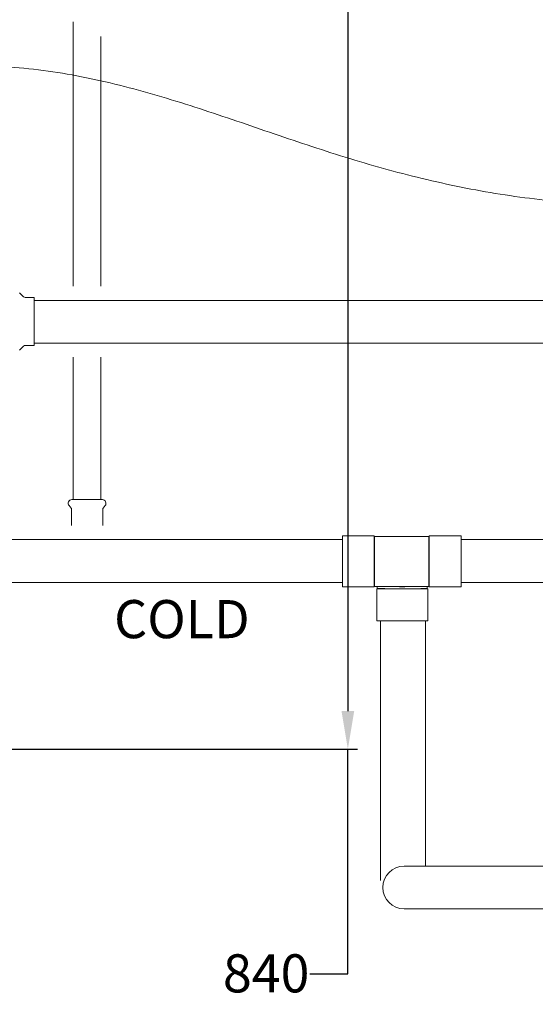
# Model space of a CAD drawing. Units: inches. Extents: x 78 to 3580, y -341 to 2524.
# Drawn here: x 1749 to 2223, y 125 to 1029 of the extents above; entities that cross this region are included whole.
import ezdxf

# ---------------------------------------------------------------- set-up
doc = ezdxf.new("R2010")
doc.units = ezdxf.units.IN
doc.header["$PDMODE"] = 2
doc.header["$PDSIZE"] = 0.02
doc.layers.add('KC_COMMON_LAYER [1]', color=7, linetype='Continuous', lineweight=0)
doc.styles.add('CK_TEXT_STYLE_0024', font='arial.ttf', dxfattribs={"height": 35})
doc.styles.add('CK_TEXT_STYLE_0025', font='ariblk.ttf', dxfattribs={"height": 35})
doc.styles.add('CK_TEXT_STYLE_0033', font='txt', dxfattribs={"height": 35})
doc.dimstyles.new('KEYCREATOR_DIMSTYLE', dxfattribs={"dimtxt": 35, "dimasz": 35, "dimexe": 8.75, "dimexo": 8.75, "dimgap": 0.35, "dimtad": 0, "dimdec": 0, "dimzin": 0, "dimdsep": 46, "dimtxsty": 'CK_TEXT_STYLE_0024', "dimsah": 1, "dimcen": 0, "dimclrd": 3, "dimclre": 3, "dimclrt": 3, "dimadec": 0, "dimazin": 0, "dimtfac": 1, "dimtdec": 0, "dimtofl": 0, "dimtmove": 0, "dimatfit": 3, "dimfxl": 0, "dimtolj": 1, "dimarcsym": 0})

# ---------------------------------------------------------------- blocks, each defined once
blk = doc.blocks.new('*D8')
at = {"layer": 'Defpoints', "color": 0}
for p in [(1840.65, 1181.61), (1719.8, 359.21), (1977.07, 359.21)]:
    blk.add_point(p, dxfattribs=at)
at = {"layer": 'KC_COMMON_LAYER [1]', "color": 3, "linetype": 'Continuous', "lineweight": -2}
for p, q in [((1849.4, 1181.61), (2059.74, 1181.61)), ((2050.99, 1146.61), (2050.99, 394.21)), ((1728.55, 359.21), (2059.74, 359.21)), ((2050.99, 152.98), (2050.99, 359.21)), ((2015.99, 152.98), (2050.99, 152.98))]:
    blk.add_line(p, q, dxfattribs=at)
at = {"layer": 'KC_COMMON_LAYER [1]', "color": 3}
for points in [[(2056.82, 1146.61), (2045.16, 1146.61), (2050.99, 1181.61)], [(2045.16, 394.21), (2056.82, 394.21), (2050.99, 359.21)]]:
    blk.add_solid(points, dxfattribs=at)
at = {"layer": 'KC_COMMON_LAYER [1]', "color": 3, "lineweight": 0, "insert": (2015.64, 170.85), "char_height": 35, "attachment_point": 3, "line_spacing_factor": 0.96, "style": 'CK_TEXT_STYLE_0033'}
blk.add_mtext('\\A1;840', dxfattribs=at)

msp = doc.modelspace()

# ---------------------------------------------------------------- linework, layer by layer
at = {"layer": 'KC_COMMON_LAYER [1]', "color": 3, "linetype": 'Continuous', "lineweight": 0}
for p, q in [((1798.6, 1027.19), (1798.6, 784.39)), ((1824, 784.39), (1824, 1013.83)), ((1752.95, 774.7), (1749.12, 778.52)), ((1762.54, 774.12), (1754.37, 774.12)), ((1762.54, 774.12), (1762.54, 730.11)), ((1762.54, 771.39), (2428.38, 771.39)), ((1752.95, 729.53), (1749.12, 725.71)), ((1762.54, 730.11), (1754.37, 730.11)), ((1762.54, 732.24), (2428.38, 732.24)), ((1798.6, 719.24), (1798.6, 588.46)), ((1824, 588.46), (1824, 719.24)), ((1797.28, 588.46), (1811.3, 588.46)), ((1811.3, 588.46), (1825.32, 588.46)), ((1794.75, 582.96), (1796.66, 580.74)), ((1796.9, 580.09), (1796.9, 564.76)), ((1825.7, 564.76), (1825.7, 580.09)), ((1825.94, 580.74), (1827.85, 582.96)), ((1608.4, 551.68), (2046.02, 551.68)), ((2046.02, 508.3), (2046.02, 555.09)), ((2046.02, 555.09), (2075.3, 555.09)), ((2075.3, 508.3), (2075.3, 555.09)), ((2100.57, 554.67), (2075.55, 554.67)), ((2125.56, 554.67), (2100.57, 554.67)), ((2125.56, 554.67), (2125.8, 555.09)), ((2125.8, 508.3), (2125.8, 555.09)), ((2125.8, 555.09), (2155.1, 555.09)), ((2155.1, 508.3), (2155.1, 555.09)), ((2155.1, 551.68), (2593.72, 551.68)), ((1608.4, 512.48), (2046.02, 512.48)), ((2046.02, 508.3), (2075.3, 508.3)), ((2075.55, 508.73), (2096.09, 508.73)), ((2125.13, 508.73), (2077.33, 508.73)), ((2124.36, 506.45), (2077.58, 506.45)), ((2077.58, 477.15), (2077.58, 506.45)), ((2100.57, 508.73), (2125.56, 508.73)), ((2123.95, 506.69), (2124.36, 506.45)), ((2124.36, 477.15), (2124.36, 506.45)), ((2125.56, 508.73), (2125.8, 508.3)), ((2125.8, 508.3), (2155.1, 508.3)), ((2155.1, 512.48), (2593.72, 512.48)), ((2124.36, 477.15), (2077.58, 477.15)), ((2081.07, 477.15), (2081.07, 238.55)), ((2122.33, 477.15), (2122.33, 251.79)), ((2138.72, 251.79), (2102.75, 251.79)), ((2452.62, 251.79), (2138.72, 251.79)), ((2102.75, 212.64), (2138.72, 212.64)), ((2452.62, 212.64), (2138.72, 212.64))]:
    msp.add_line(p, q, dxfattribs=at)
for points in [[(2075.54, 531.69), (2075.54, 531.89), (2075.54, 532.08), (2075.54, 532.28), (2075.54, 532.48), (2075.54, 532.68), (2075.54, 532.88), (2075.54, 533.07), (2075.54, 533.27), (2075.54, 533.47), (2075.54, 533.67), (2075.54, 533.86), (2075.54, 534.06), (2075.54, 534.26), (2075.54, 534.45), (2075.54, 534.65), (2075.54, 534.84), (2075.54, 535.04), (2075.54, 535.23), (2075.54, 535.43), (2075.54, 535.62), (2075.54, 535.82), (2075.54, 536.01), (2075.54, 536.2), (2075.54, 536.4), (2075.54, 536.59), (2075.54, 536.78), (2075.54, 536.98), (2075.54, 537.17), (2075.54, 537.36), (2075.54, 537.55), (2075.54, 537.74), (2075.54, 537.93), (2075.54, 538.12), (2075.54, 538.31), (2075.54, 538.5), (2075.54, 538.69), (2075.54, 538.87), (2075.54, 539.06), (2075.54, 539.25), (2075.54, 539.43), (2075.54, 539.62), (2075.54, 539.8), (2075.54, 539.98), (2075.54, 540.16), (2075.54, 540.35), (2075.54, 540.53), (2075.54, 540.71), (2075.54, 540.89), (2075.54, 541.23), (2075.54, 541.57), (2075.54, 541.9), (2075.54, 542.24), (2075.54, 542.57), (2075.54, 542.9), (2075.54, 543.22), (2075.54, 543.54), (2075.54, 543.86), (2075.54, 544.18), (2075.54, 544.49), (2075.54, 544.8), (2075.54, 545.1), (2075.54, 545.4), (2075.54, 545.7), (2075.54, 545.99), (2075.54, 546.28), (2075.54, 546.57), (2075.54, 546.85), (2075.54, 547.13), (2075.54, 547.41), (2075.54, 547.68), (2075.54, 547.94), (2075.54, 548.21), (2075.54, 548.46), (2075.54, 548.72), (2075.54, 548.96), (2075.54, 549.21), (2075.54, 549.45), (2075.54, 549.68), (2075.54, 549.91), (2075.54, 550.13), (2075.54, 550.35), (2075.54, 550.57), (2075.54, 550.78), (2075.54, 550.98), (2075.54, 551.18), (2075.54, 551.38), (2075.54, 551.57), (2075.54, 551.75), (2075.54, 551.93), (2075.54, 552.1), (2075.54, 552.27), (2075.54, 552.44), (2075.54, 552.6), (2075.54, 552.75), (2075.54, 552.9), (2075.54, 553.04), (2075.54, 553.17), (2075.54, 553.3), (2075.54, 553.42), (2075.54, 553.53), (2075.55, 553.64), (2075.55, 553.74), (2075.55, 553.84), (2075.55, 553.94), (2075.55, 554.02), (2075.55, 554.11), (2075.55, 554.18), (2075.55, 554.25), (2075.55, 554.32), (2075.55, 554.38), (2075.55, 554.43), (2075.55, 554.48), (2075.55, 554.53), (2075.55, 554.56), (2075.55, 554.59), (2075.55, 554.62), (2075.55, 554.64), (2075.55, 554.66), (2075.55, 554.66), (2075.55, 554.67)], [(2075.55, 508.73), (2075.55, 508.73), (2075.55, 508.73), (2075.55, 508.73), (2075.55, 508.73), (2075.55, 508.73), (2075.55, 508.73), (2075.55, 508.73), (2075.55, 508.73), (2075.55, 508.73), (2075.55, 508.73), (2075.55, 508.73), (2075.55, 508.73), (2075.55, 508.73), (2075.55, 508.73), (2075.55, 508.73), (2075.55, 508.74), (2075.55, 508.74), (2075.55, 508.74), (2075.55, 508.74), (2075.55, 508.74), (2075.55, 508.74), (2075.55, 508.74), (2075.55, 508.74), (2075.55, 508.74), (2075.55, 508.75), (2075.55, 508.76), (2075.55, 508.78), (2075.55, 508.81), (2075.55, 508.84), (2075.55, 508.88), (2075.55, 508.92), (2075.55, 508.97), (2075.55, 509.03), (2075.55, 509.09), (2075.55, 509.16), (2075.55, 509.23), (2075.55, 509.31), (2075.55, 509.4), (2075.55, 509.49), (2075.55, 509.59), (2075.55, 509.69), (2075.55, 509.8), (2075.55, 509.91), (2075.54, 510.03), (2075.54, 510.16), (2075.54, 510.29), (2075.54, 510.43), (2075.54, 510.57), (2075.54, 510.72), (2075.54, 510.87), (2075.54, 511.03), (2075.54, 511.2), (2075.54, 511.37), (2075.54, 511.54), (2075.54, 511.72), (2075.54, 511.91), (2075.54, 512.1), (2075.54, 512.3), (2075.54, 512.5), (2075.54, 512.7), (2075.54, 512.91), (2075.54, 513.13), (2075.54, 513.35), (2075.54, 513.58), (2075.54, 513.81), (2075.54, 514.05), (2075.54, 514.29), (2075.54, 514.53), (2075.54, 514.78), (2075.54, 515.04), (2075.54, 515.29), (2075.54, 515.56), (2075.54, 515.83), (2075.54, 516.1), (2075.54, 516.38), (2075.54, 516.66), (2075.54, 516.94), (2075.54, 517.23), (2075.54, 517.52), (2075.54, 517.81), (2075.54, 518.11), (2075.54, 518.41), (2075.54, 518.72), (2075.54, 519.03), (2075.54, 519.34), (2075.54, 519.66), (2075.54, 519.97), (2075.54, 520.3), (2075.54, 520.62), (2075.54, 520.95), (2075.54, 521.28), (2075.54, 521.61), (2075.54, 521.95), (2075.54, 522.29), (2075.54, 522.63), (2075.54, 522.98), (2075.54, 523.32), (2075.54, 523.67), (2075.54, 524.02), (2075.54, 524.38), (2075.54, 524.73), (2075.54, 525.09), (2075.54, 525.45), (2075.54, 525.81), (2075.54, 526.17), (2075.54, 526.53), (2075.54, 526.89), (2075.54, 527.26), (2075.54, 527.62), (2075.54, 527.99), (2075.54, 528.36), (2075.54, 528.72), (2075.54, 529.09), (2075.54, 529.46), (2075.54, 529.83), (2075.54, 530.2), (2075.54, 530.57), (2075.54, 530.94), (2075.54, 531.32), (2075.54, 531.69)], [(2125.56, 508.73), (2125.56, 508.73), (2125.56, 508.73), (2125.56, 508.73), (2125.56, 508.73), (2125.56, 508.73), (2125.56, 508.73), (2125.56, 508.73), (2125.56, 508.73), (2125.56, 508.73), (2125.56, 508.73), (2125.56, 508.73), (2125.56, 508.73), (2125.56, 508.73), (2125.56, 508.73), (2125.56, 508.73), (2125.56, 508.74), (2125.56, 508.74), (2125.56, 508.74), (2125.56, 508.74), (2125.56, 508.74), (2125.56, 508.74), (2125.56, 508.74), (2125.56, 508.74), (2125.56, 508.74), (2125.56, 508.75), (2125.56, 508.76), (2125.55, 508.78), (2125.55, 508.81), (2125.55, 508.84), (2125.55, 508.88), (2125.55, 508.92), (2125.55, 508.97), (2125.55, 509.03), (2125.55, 509.09), (2125.55, 509.16), (2125.55, 509.23), (2125.55, 509.31), (2125.55, 509.4), (2125.55, 509.49), (2125.55, 509.59), (2125.54, 509.69), (2125.54, 509.8), (2125.54, 509.91), (2125.54, 510.03), (2125.54, 510.16), (2125.54, 510.29), (2125.54, 510.43), (2125.54, 510.57), (2125.54, 510.72), (2125.54, 510.87), (2125.54, 511.03), (2125.54, 511.2), (2125.54, 511.37), (2125.54, 511.54), (2125.54, 511.72), (2125.54, 511.91), (2125.54, 512.1), (2125.54, 512.3), (2125.54, 512.5), (2125.54, 512.7), (2125.54, 512.91), (2125.54, 513.13), (2125.54, 513.35), (2125.54, 513.58), (2125.54, 513.81), (2125.54, 514.05), (2125.54, 514.29), (2125.54, 514.53), (2125.54, 514.78), (2125.54, 515.04), (2125.54, 515.29), (2125.54, 515.56), (2125.54, 515.83), (2125.54, 516.1), (2125.54, 516.38), (2125.54, 516.66), (2125.54, 516.94), (2125.54, 517.23), (2125.54, 517.52), (2125.54, 517.81), (2125.54, 518.11), (2125.54, 518.41), (2125.54, 518.72), (2125.54, 519.03), (2125.54, 519.34), (2125.54, 519.66), (2125.54, 519.97), (2125.54, 520.3), (2125.54, 520.62), (2125.54, 520.95), (2125.54, 521.28), (2125.54, 521.61), (2125.54, 521.95), (2125.54, 522.29), (2125.54, 522.63), (2125.54, 522.98), (2125.54, 523.32), (2125.54, 523.67), (2125.54, 524.02), (2125.54, 524.38), (2125.54, 524.73), (2125.54, 525.09), (2125.54, 525.45), (2125.54, 525.81), (2125.54, 526.17), (2125.54, 526.53), (2125.54, 526.89), (2125.54, 527.26), (2125.54, 527.62), (2125.54, 527.99), (2125.54, 528.36), (2125.54, 528.72), (2125.54, 529.09), (2125.54, 529.46), (2125.54, 529.83), (2125.54, 530.2), (2125.54, 530.57), (2125.54, 530.94), (2125.54, 531.32), (2125.54, 531.69)], [(2078, 506.69), (2078, 506.69), (2078, 506.69), (2078, 506.69), (2078, 506.69), (2078, 506.69), (2078, 506.69), (2078, 506.69), (2078, 506.69), (2078, 506.69), (2078, 506.69), (2078, 506.69), (2078, 506.69), (2078, 506.69), (2078, 506.69), (2078, 506.69), (2078, 506.69), (2078, 506.69), (2078, 506.69), (2078, 506.69), (2078, 506.69), (2078, 506.69), (2078, 506.69), (2078, 506.69), (2078, 506.69), (2078.01, 506.69), (2078.02, 506.69), (2078.05, 506.69), (2078.08, 506.69), (2078.11, 506.69), (2078.15, 506.69), (2078.2, 506.69), (2078.25, 506.69), (2078.31, 506.69), (2078.38, 506.69), (2078.45, 506.69), (2078.52, 506.68), (2078.61, 506.68), (2078.7, 506.68), (2078.79, 506.68), (2078.89, 506.68), (2079, 506.68), (2079.11, 506.68), (2079.23, 506.68), (2079.35, 506.68), (2079.48, 506.68), (2079.62, 506.68), (2079.76, 506.68), (2079.91, 506.68), (2080.06, 506.68), (2080.22, 506.68), (2080.39, 506.68), (2080.56, 506.68), (2080.73, 506.68), (2080.92, 506.68), (2081.1, 506.68), (2081.29, 506.68), (2081.49, 506.68), (2081.69, 506.68), (2081.9, 506.67), (2082.11, 506.67), (2082.33, 506.67), (2082.55, 506.67), (2082.78, 506.67), (2083.01, 506.67), (2083.25, 506.67), (2083.49, 506.67), (2083.73, 506.67), (2083.98, 506.67), (2084.24, 506.67), (2084.5, 506.67), (2084.76, 506.67), (2085.03, 506.66), (2085.3, 506.66), (2085.58, 506.66), (2085.86, 506.66), (2086.15, 506.66), (2086.44, 506.66), (2086.73, 506.66), (2087.03, 506.66), (2087.33, 506.66), (2087.63, 506.66), (2087.94, 506.65), (2088.25, 506.65), (2088.57, 506.65), (2088.88, 506.65), (2089.2, 506.65), (2089.53, 506.64), (2089.85, 506.64), (2090.18, 506.64), (2090.51, 506.64), (2090.85, 506.64), (2091.19, 506.64), (2091.53, 506.63), (2091.87, 506.63), (2092.21, 506.63), (2092.56, 506.63), (2092.74, 506.63), (2092.92, 506.63), (2093.1, 506.63), (2093.29, 506.63), (2093.47, 506.63), (2093.66, 506.63), (2093.84, 506.63), (2094.03, 506.63), (2094.21, 506.62), (2094.4, 506.62), (2094.59, 506.62), (2094.78, 506.62), (2094.96, 506.62), (2095.15, 506.62), (2095.34, 506.62), (2095.53, 506.62), (2095.72, 506.61), (2095.91, 506.61), (2096.1, 506.61), (2096.3, 506.61), (2096.49, 506.61), (2096.68, 506.61), (2096.87, 506.61), (2097.07, 506.61), (2097.17, 506.61), (2097.27, 506.61), (2097.37, 506.61), (2097.47, 506.61), (2097.57, 506.61), (2097.68, 506.61), (2097.78, 506.61), (2097.88, 506.61), (2097.98, 506.61), (2098.08, 506.61), (2098.19, 506.6), (2098.29, 506.6), (2098.39, 506.6), (2098.49, 506.6), (2098.6, 506.6), (2098.7, 506.6), (2098.8, 506.6), (2098.9, 506.6), (2099.01, 506.6), (2099.11, 506.6), (2099.21, 506.6), (2099.32, 506.6), (2099.42, 506.6), (2099.53, 506.6), (2099.57, 506.6), (2099.62, 506.6), (2099.66, 506.6), (2099.71, 506.6), (2099.75, 506.6), (2099.8, 506.6), (2099.84, 506.6), (2099.89, 506.6), (2099.93, 506.6), (2099.98, 506.6), (2100.02, 506.6), (2100.07, 506.6), (2100.11, 506.6), (2100.15, 506.6), (2100.2, 506.6), (2100.24, 506.6), (2100.29, 506.6), (2100.33, 506.6), (2100.38, 506.6), (2100.42, 506.6), (2100.47, 506.6), (2100.51, 506.6), (2100.56, 506.6), (2100.6, 506.6), (2100.64, 506.6), (2100.68, 506.6), (2100.71, 506.6), (2100.75, 506.6), (2100.79, 506.6), (2100.83, 506.6), (2100.86, 506.6), (2100.9, 506.6), (2100.94, 506.6), (2100.98, 506.6), (2101.02, 506.6), (2101.05, 506.6), (2101.09, 506.6), (2101.13, 506.6), (2101.17, 506.6), (2101.21, 506.6), (2101.24, 506.6), (2101.28, 506.6), (2101.32, 506.6), (2101.35, 506.6), (2101.39, 506.6), (2101.43, 506.6), (2101.46, 506.6), (2101.5, 506.6), (2101.55, 506.6), (2101.6, 506.6), (2101.64, 506.6), (2101.69, 506.6), (2101.74, 506.6), (2101.79, 506.6), (2101.84, 506.6), (2101.89, 506.6), (2101.94, 506.6), (2101.99, 506.6), (2102.04, 506.6), (2102.09, 506.6), (2102.14, 506.6), (2102.19, 506.6), (2102.24, 506.6), (2102.28, 506.6), (2102.33, 506.6), (2102.38, 506.6), (2102.43, 506.6), (2102.48, 506.6), (2102.53, 506.6), (2102.58, 506.6), (2102.62, 506.6), (2102.67, 506.6), (2102.8, 506.6), (2102.94, 506.6), (2103.07, 506.6), (2103.2, 506.6), (2103.33, 506.6), (2103.47, 506.6), (2103.6, 506.6), (2103.73, 506.6), (2103.87, 506.6), (2104, 506.6), (2104.13, 506.6), (2104.26, 506.6), (2104.4, 506.6), (2104.53, 506.61), (2104.66, 506.61), (2104.79, 506.61), (2104.93, 506.61), (2105.06, 506.61), (2105.19, 506.61), (2105.32, 506.61), (2105.45, 506.61), (2105.58, 506.61), (2105.71, 506.61), (2105.84, 506.61), (2106.05, 506.61), (2106.25, 506.61), (2106.46, 506.61), (2106.66, 506.61), (2106.86, 506.61), (2107.06, 506.61), (2107.27, 506.61), (2107.47, 506.62), (2107.67, 506.62), (2107.86, 506.62), (2108.06, 506.62), (2108.26, 506.62), (2108.46, 506.62), (2108.65, 506.62), (2108.85, 506.62), (2109.05, 506.63), (2109.24, 506.63), (2109.43, 506.63), (2109.63, 506.63), (2109.82, 506.63), (2110.01, 506.63), (2110.2, 506.63), (2110.39, 506.63), (2110.58, 506.63), (2110.93, 506.63), (2111.28, 506.64), (2111.62, 506.64), (2111.96, 506.64), (2112.3, 506.65), (2112.64, 506.65), (2112.97, 506.65), (2113.3, 506.65), (2113.62, 506.66), (2113.94, 506.66), (2114.26, 506.66), (2114.58, 506.66), (2114.89, 506.66), (2115.19, 506.66), (2115.49, 506.66), (2115.79, 506.66), (2116.09, 506.66), (2116.38, 506.66), (2116.66, 506.66), (2116.94, 506.66), (2117.22, 506.66), (2117.49, 506.66), (2117.76, 506.66), (2118.02, 506.66), (2118.25, 506.67), (2118.48, 506.67), (2118.7, 506.67), (2118.92, 506.67), (2119.14, 506.67), (2119.35, 506.67), (2119.56, 506.67), (2119.76, 506.67), (2119.96, 506.67), (2120.16, 506.68), (2120.35, 506.68), (2120.53, 506.68), (2120.71, 506.68), (2120.89, 506.68), (2121.06, 506.68), (2121.23, 506.68), (2121.4, 506.68), (2121.55, 506.68), (2121.71, 506.68), (2121.86, 506.68), (2122, 506.68), (2122.14, 506.68), (2122.28, 506.68), (2122.41, 506.68), (2122.53, 506.68), (2122.65, 506.68), (2122.77, 506.68), (2122.88, 506.68), (2122.98, 506.68), (2123.08, 506.68), (2123.17, 506.68), (2123.26, 506.68), (2123.34, 506.68), (2123.42, 506.68), (2123.5, 506.68), (2123.56, 506.68), (2123.62, 506.69), (2123.68, 506.69), (2123.73, 506.69), (2123.78, 506.69), (2123.82, 506.69), (2123.85, 506.69), (2123.88, 506.69), (2123.91, 506.69), (2123.93, 506.69), (2123.94, 506.69), (2123.95, 506.69), (2123.95, 506.69)]]:
    msp.add_lwpolyline(points, dxfattribs=at)
for centre, radius, start, end in [((1797.28, 585.13), 3.33, 89.9997, 220.64845), ((1825.32, 585.13), 3.33, 319.35141, 90.00051), ((1795.9, 580.09), 1, 0.00174, 40.64737), ((1826.7, 580.09), 1, 139.35308, 179.99826)]:
    msp.add_arc(centre, radius, start, end, dxfattribs=at)
for points, knots in [([(1095.99, 970.39), (1095.67, 946.32), (1095.35, 922.24), (1094.62, 895.14), (1094.53, 892.12), (1094.35, 886.06), (1094.27, 883.03), (1094.08, 873.95), (1094.05, 867.89), (1094.49, 855.81), (1094.97, 849.79), (1096.32, 840.84), (1096.88, 837.87), (1098.24, 831.94), (1099.05, 828.99), (1100.96, 823.13), (1102.07, 820.22), (1104.58, 814.46), (1105.98, 811.61), (1109.06, 806.05), (1110.73, 803.34), (1114.33, 798.1), (1116.24, 795.57), (1120.29, 790.78), (1122.42, 788.51), (1126.87, 784.3), (1129.19, 782.35), (1133.98, 778.84), (1136.46, 777.27), (1140.31, 775.25), (1141.59, 774.63), (1144.2, 773.53), (1145.52, 773.03), (1149.5, 771.72), (1152.22, 771.07), (1157.76, 770.18), (1160.57, 769.96), (1169.23, 769.83), (1175.06, 770.55), (1183.78, 772.46), (1186.75, 773.26), (1192.71, 775.13), (1195.7, 776.2), (1201.69, 778.57), (1204.68, 779.88), (1210.66, 782.68), (1213.64, 784.18), (1222.58, 788.94), (1228.43, 792.4), (1239.87, 799.68), (1245.47, 803.48), (1256.3, 811.18), (1261.54, 815.07), (1271.71, 822.86), (1276.63, 826.75), (1286.25, 834.53), (1290.94, 838.41), (1300.17, 846.11), (1304.71, 849.93), (1318.16, 861.21), (1327.09, 868.64), (1340.8, 879.33), (1345.41, 882.81), (1354.81, 889.58), (1359.61, 892.87), (1374.34, 902.53), (1384.48, 908.57), (1405.38, 919.97), (1416.13, 925.31), (1438.15, 935.31), (1449.4, 939.97), (1472.31, 948.62), (1483.95, 952.61), (1507.51, 959.93), (1519.43, 963.26), (1543.43, 969.29), (1555.51, 971.98), (1579.72, 976.74), (1591.85, 978.81), (1628.14, 984.02), (1652.41, 986.23), (1700.77, 987.81), (1724.82, 987.2), (1760.63, 983.99), (1772.48, 982.54), (1796.02, 978.86), (1807.72, 976.64), (1842.71, 969.03), (1865.78, 962.71), (1911.74, 948.7), (1934.63, 941.01), (1980.52, 925.37), (2003.52, 917.41), (2038.29, 906.13), (2049.95, 902.46), (2073.4, 895.49), (2085.19, 892.17), (2120.68, 882.82), (2144.53, 877.37), (2192.47, 868.45), (2216.53, 864.98), (2264.68, 860.46), (2288.73, 859.39), (2324.74, 859.93), (2336.68, 860.46), (2354.54, 861.83), (2360.48, 862.38), (2372.34, 863.67), (2378.25, 864.41), (2407.84, 868.56), (2431.31, 873.29), (2478, 884.69), (2501.21, 891.36), (2547.51, 905.81), (2570.6, 913.59), (2605.2, 925.45), (2616.75, 929.44), (2639.86, 937.37), (2651.43, 941.31), (2674.61, 948.91), (2686.22, 952.57), (2709.54, 959.37), (2721.24, 962.51), (2744.78, 968.06), (2756.6, 970.47), (2780.41, 974.32), (2792.39, 975.75), (2816.56, 977.44), (2828.73, 977.67), (2847.06, 976.97), (2853.21, 976.56), (2865.59, 975.35), (2871.81, 974.55), (2884.29, 972.54), (2890.55, 971.34), (2903.05, 968.52), (2909.29, 966.91), (2921.68, 963.29), (2927.83, 961.28), (2939.96, 956.86), (2945.95, 954.45), (2957.68, 949.24), (2963.43, 946.44), (2974.63, 940.44), (2980.07, 937.24), (2990.59, 930.45), (2995.65, 926.87), (3005.34, 919.31), (3009.96, 915.34), (3022.94, 902.92), (3030.65, 893.82), (3038.65, 881.37), (3040.15, 878.86), (3042.98, 873.74), (3044.3, 871.14), (3048.03, 863.16), (3050.17, 857.67), (3053.91, 846.42), (3055.51, 840.66), (3058.31, 828.93), (3059.51, 822.97), (3061.64, 810.9), (3062.57, 804.79), (3064.29, 792.51), (3065.09, 786.34), (3065.88, 780.17)], [0, 0, 0, 0, 0.03094, 0.03094, 0.034832, 0.034832, 0.038728, 0.038728, 0.046507, 0.046507, 0.054261, 0.054261, 0.05815, 0.05815, 0.062077, 0.062077, 0.066079, 0.066079, 0.070155, 0.070155, 0.074253, 0.074253, 0.078323, 0.078323, 0.082318, 0.082318, 0.086205, 0.086205, 0.089965, 0.089965, 0.091798, 0.091798, 0.093607, 0.093607, 0.097198, 0.097198, 0.100816, 0.100816, 0.108341, 0.108341, 0.112289, 0.112289, 0.116367, 0.116367, 0.12056, 0.12056, 0.124846, 0.124846, 0.133573, 0.133573, 0.142263, 0.142263, 0.150645, 0.150645, 0.158711, 0.158711, 0.166526, 0.166526, 0.174152, 0.174152, 0.189069, 0.189069, 0.196485, 0.196485, 0.203957, 0.203957, 0.219111, 0.219111, 0.23453, 0.23453, 0.250171, 0.250171, 0.265974, 0.265974, 0.281864, 0.281864, 0.297754, 0.297754, 0.313558, 0.313558, 0.344837, 0.344837, 0.375708, 0.375708, 0.391028, 0.391028, 0.406319, 0.406319, 0.437027, 0.437027, 0.468029, 0.468029, 0.499286, 0.499286, 0.51498, 0.51498, 0.530702, 0.530702, 0.562118, 0.562118, 0.593323, 0.593323, 0.624229, 0.624229, 0.639581, 0.639581, 0.647241, 0.647241, 0.654898, 0.654898, 0.685623, 0.685623, 0.716632, 0.716632, 0.747911, 0.747911, 0.763604, 0.763604, 0.779291, 0.779291, 0.794928, 0.794928, 0.810487, 0.810487, 0.825978, 0.825978, 0.841469, 0.841469, 0.857094, 0.857094, 0.865021, 0.865021, 0.87307, 0.87307, 0.881256, 0.881256, 0.889531, 0.889531, 0.897837, 0.897837, 0.90612, 0.90612, 0.914334, 0.914334, 0.922439, 0.922439, 0.930408, 0.930408, 0.938229, 0.938229, 0.953492, 0.953492, 0.957252, 0.957252, 0.961009, 0.961009, 0.96857, 0.96857, 0.976249, 0.976249, 0.984068, 0.984068, 0.992002, 0.992002, 1, 1, 1, 1]), ([(2125.54, 531.69), (2125.54, 533.28), (2125.54, 534.85), (2125.54, 536.4), (2125.54, 537.95), (2125.54, 539.45), (2125.54, 540.89), (2125.54, 543.64), (2125.54, 546.12), (2125.54, 548.21), (2125.54, 550.28), (2125.54, 551.92), (2125.54, 553.04), (2125.54, 554.1), (2125.54, 554.67), (2125.56, 554.67)], [0, 0, 0, 0, 0.2, 0.2, 0.2, 0.4, 0.4, 0.4, 0.6, 0.6, 0.6, 0.8, 0.8, 0.8, 1, 1, 1, 1]), ([(2102.75, 251.79), (2091.93, 251.79), (2083.18, 243.02), (2083.18, 232.22), (2083.18, 221.4), (2091.93, 212.64), (2102.75, 212.64)], [0, 0, 0, 0, 0.5, 0.5, 0.5, 1, 1, 1, 1])]:
    msp.add_open_spline(points, degree=3, knots=knots, dxfattribs=at)
for points in [[(1752.95, 774.7), (1753.27, 774.36), (1753.89, 774.1), (1754.37, 774.12)], [(1754.37, 730.11), (1753.89, 730.15), (1753.27, 729.89), (1752.95, 729.53)], [(2078, 506.69), (2078, 507.37), (2078, 508.05), (2078, 508.73)], [(2096.5, 508.73), (2097.64, 508.48), (2099.82, 508.26), (2100.97, 508.3)], [(2096.5, 508.73), (2097.64, 508.48), (2099.82, 508.26), (2100.97, 508.3)], [(2096.5, 508.73), (2097.64, 508.48), (2099.82, 508.26), (2100.97, 508.3)], [(2096.5, 508.73), (2098.86, 508.14), (2103.09, 508.14), (2105.44, 508.73)], [(2123.95, 508.73), (2123.95, 508.05), (2123.95, 507.37), (2123.95, 506.69)]]:
    msp.add_open_spline(points, degree=3, dxfattribs=at)

# ---------------------------------------------------------------- texts
at = {"layer": 'KC_COMMON_LAYER [1]', "color": 3, "linetype": 'Continuous', "lineweight": 0, "insert": (1836.09, 496.19), "char_height": 35, "attachment_point": 1, "line_spacing_factor": 0.96, "style": 'CK_TEXT_STYLE_0025'}
msp.add_mtext('COLD', dxfattribs=at)

# ---------------------------------------------------------------- dimensions: what is measured, and where the dimension line sits
at = {"layer": 'KC_COMMON_LAYER [1]', "color": 3, "linetype": 'Continuous', "lineweight": 0}
dim = msp.add_linear_dim(base=(2050.99, 359.21), p1=(1840.65, 1181.61), p2=(1719.8, 359.21), angle=90, text='840', dimstyle='KEYCREATOR_DIMSTYLE', override={"dimtih": 1, "dimtoh": 1, "dimtxsty": 'CK_TEXT_STYLE_0033', "dimatfit": 1}, dxfattribs=at)
dim.commit()
dim.dimension.update_dxf_attribs({"geometry": '*D8', "text_midpoint": (1977.07, 152.98), "dimtype": 160, "text_rotation": 360})

doc.saveas('drawing.dxf')
